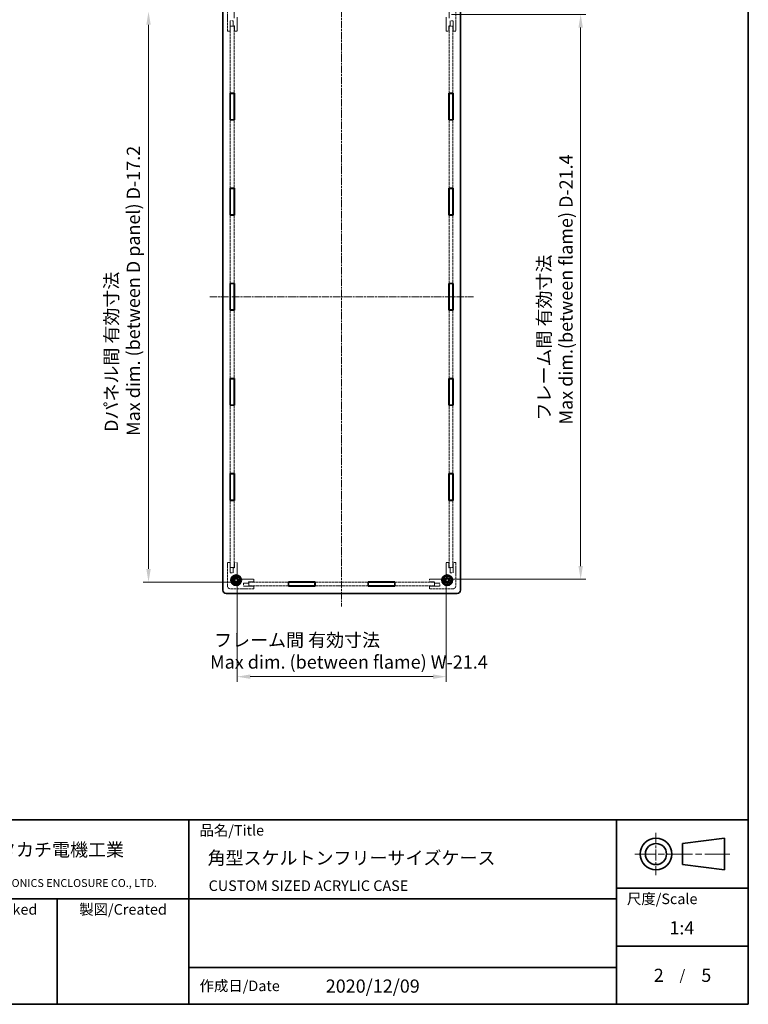
# Model space of a CAD drawing. Units: millimetres. Extents: x 14 to 6506, y 8 to 1423.
# Drawn here: x 1427 to 1979, y 8 to 755 of the extents above; entities that cross this region are included whole.
import ezdxf
from ezdxf.enums import TextEntityAlignment as Align

# ---------------------------------------------------------------- set-up
doc = ezdxf.new("R2010")
doc.units = ezdxf.units.MM
doc.linetypes.add('CHAIN', pattern=[0.35429999999999995, 0.2362, -0.0295, 0.0591, -0.0295])
doc.linetypes.add('DASHED', pattern=[0.2067, 0.1654, -0.0413])
doc.layers.get('Defpoints').update_dxf_attribs({"lineweight": 25})
for name, color, linetype, lineweight in [('Border (ISO)', 7, 'Continuous', 35), ('Centerline (ISO)', 131, 'Continuous', 18), ('Dimension (ISO)', 7, 'Continuous', 18), ('Dimension (ISO) @ 1', 7, 'Continuous', 18), ('Hatch (ISO)', 1, 'Continuous', 18), ('Hidden (ISO)', 7, 'DASHED', 18), ('Title (ISO)', 7, 'Continuous', 35), ('Visible (ISO)', 7, 'Continuous', 35)]:
    doc.layers.add(name, color=color, linetype=linetype, lineweight=lineweight)
doc.styles.add('Note Text (TK)', font='txt')
doc.styles.add('文字スタイル67', font='arial.ttf')
doc.dimstyles.new('Default - Method 1b (TK)', dxfattribs={"dimtxt": 2.5, "dimasz": 2.5, "dimexe": 1, "dimexo": 1.499999999999999, "dimgap": 1, "dimtad": 1, "dimtoh": 1, "dimrnd": 1e-08, "dimdsep": 46, "dimtxsty": 'Note Text (TK)', "dimcen": 0.09, "dimdle": 5, "dimclrd": 100, "dimclre": 100, "dimclrt": 7, "dimadec": 1, "dimazin": 1, "dimtfac": 1, "dimtmove": 0, "dimatfit": 3, "dimfxl": 1, "dimtolj": 1, "dimlwd": -1, "dimlwe": -1, "dimarcsym": 0})

# ---------------------------------------------------------------- blocks, each defined once
blk = doc.blocks.new('図面枠 tk図枠')
at = {"layer": 'Border (ISO)'}
for p in [(405.4999999999999, 289), (14.50000000000001, 8.000000000000007)]:
    blk.add_line(p, (405.4999999999999, 8.000000000000007), dxfattribs=at)
blk = doc.blocks.new('表題欄 tk表題欄')
at = {"layer": 'Hatch (ISO)'}
h = blk.add_hatch(color=256, dxfattribs=at)
edge = h.paths.add_edge_path(flags=0)
edge.add_arc((95.57537688673352, 236.2990653650367), 0.5958259999999996, 269.9999999999897, 360)
edge.add_line((96.17120288673351, 236.2990653650368), (96.17120288673348, 239.7107813650365))
edge.add_arc((95.5753768867335, 239.7107813650366), 0.5958259999999996, 0, 90.0000000000068)
edge.add_line((95.57537688673342, 240.3066073650366), (79.13710888673356, 240.3066073650366))
edge.add_arc((79.13710888673353, 239.7107813650366), 0.5958259999999996, 89.99999999999744, 180)
edge.add_line((78.54128288673353, 239.7107813650365), (78.54128288673331, 236.2990653650368))
edge.add_arc((79.13710888673332, 236.2990653650365), 0.5958259999999996, 180, 270.0000000000231)
edge.add_line((79.13710888673356, 235.7032393650365), (95.57537688673342, 235.7032393650367))
edge = h.paths.add_edge_path()
edge.add_line((77.83935088673357, 239.9556413650366), (77.83935088673357, 236.0542053650368))
edge.add_arc((78.54128288673346, 236.0542053650367), 0.7019319999998935, 180, 270.0000000000087)
edge.add_line((78.54128288673357, 235.3522733650368), (96.17120288673352, 235.3522733650368))
edge.add_arc((96.17120288673351, 236.0542053650367), 0.7019319999998921, 270, 360)
edge.add_line((96.8731348867334, 236.0542053650368), (96.87313488673352, 239.9556413650366))
edge.add_arc((96.1712028867336, 239.9556413650367), 0.7019319999998921, 0, 90.00000000000873)
edge.add_line((96.17120288673348, 240.6575733650367), (78.54128288673357, 240.6575733650366))
edge.add_arc((78.54128288673357, 239.9556413650366), 0.7019319999999984, 90, 180)
for points in [[(79.07181288673355, 239.1476033650369), (79.07181288673355, 238.6578833650367), (79.92066088673353, 238.6578833650367), (79.92066088673353, 236.6581933650368), (80.50832488673353, 236.6581933650368), (80.50832488673353, 238.6578833650367), (81.35717288673355, 238.6578833650367), (81.35717288673355, 239.1476033650369)], [(85.68407849525303, 236.6581933650368), (84.9434673993943, 237.8918698287545), (84.41792288673358, 237.3246628822781), (84.41792288673358, 236.6581933650368), (83.89555488673355, 236.6581933650368), (83.89555488673355, 239.1476033650369), (84.41792288673358, 239.1476033650369), (84.41792288673358, 238.0993979968839), (85.38913556809511, 239.1476033650369), (86.10696490847272, 239.1476033650369), (85.31925422435492, 238.2974470774499), (86.30334488673353, 236.6581933650368)], [(92.09142939614459, 239.1476033650369), (92.09142939614459, 236.6581933650368), (92.60971639614465, 236.6581933650368), (92.60971639614465, 237.6580383650368), (93.76872039614462, 237.6580383650368), (93.76872039614462, 236.6581933650368), (94.28700739614459, 236.6581933650368), (94.28700739614459, 239.1476033650369), (93.76872039614462, 239.1476033650369), (93.76872039614462, 238.1477583650367), (92.60971639614465, 238.1477583650367), (92.60971639614465, 239.1476033650369)], [(94.84202339614467, 239.1476033650369), (94.84202339614467, 236.6581933650368), (95.36439139614473, 236.6581933650368), (95.36439139614473, 239.1476033650369)]]:
    blk.add_hatch(color=256, dxfattribs=at).paths.add_polyline_path(points)
h = blk.add_hatch(color=256, dxfattribs=at)
h.paths.add_polyline_path([(82.59020695886475, 237.7110913650368), (81.95242681460243, 237.7110913650368), (82.27131688673356, 238.5794973650367)], flags=0)
h.paths.add_polyline_path([(82.77903014574996, 237.1968853650368), (81.76360362771717, 237.1968853650368), (81.56578886050404, 236.6581933650368), (80.94907288673355, 236.6581933650368), (81.86321688673357, 239.1476033650369), (82.67941688673353, 239.1476033650369), (83.59356088673351, 236.6581933650368), (82.97684491296302, 236.6581933650368)])
h = blk.add_hatch(color=256, dxfattribs=at)
h.paths.add_polyline_path([(87.52707281460246, 237.7110913650368), (88.16485295886469, 237.7110913650368), (87.84596288673359, 238.5794973650367)], flags=0)
h.paths.add_polyline_path([(87.14043486050403, 236.6581933650368), (87.3382496277172, 237.1968853650368), (88.35367614574989, 237.1968853650368), (88.551490912963, 236.6581933650368), (89.16820688673343, 236.6581933650368), (88.25406288673352, 239.1476033650369), (87.43786288673356, 239.1476033650369), (86.52371888673358, 236.6581933650368)])
h = blk.add_hatch(color=256, dxfattribs=at)
edge = h.paths.add_edge_path()
edge.add_arc((90.52309888673334, 237.9028983650369), 1.273272000000011, 38.55054079078439, 336.5820184016556)
edge.add_line((91.69149139614446, 237.3968543650369), (91.17255542714857, 237.6216113977801))
edge.add_ellipse((90.52309888673352, 237.9028983650369), major_axis=(0, -0.7998759999999119), ratio=0.8673469387756529, start_angle=128.5505407907963, end_angle=426.582018401653, ccw=False)
edge.add_line((91.09381514418376, 238.3576891122095), (91.51887237036831, 238.6964075050431))
at = {"layer": 'Title (ISO)'}
for p, q in [((74.70882392282105, 244.052739026017), (255.7088239228211, 244.052739026017)), ((74.70882392282105, 209.052739026017), (74.70882392282105, 244.052739026017)), ((149.7088239228211, 244.052739026017), (149.7088239228211, 209.052739026017)), ((230.7088239228211, 244.052739026017), (230.7088239228211, 209.052739026017)), ((255.7088239228211, 244.052739026017), (255.7088239228211, 209.052739026017)), ((243.2088239228211, 239.552739026017), (251.2088239228211, 240.5527390260171)), ((243.2088239228211, 239.552739026017), (243.2088239228211, 235.552739026017)), ((251.2088239228211, 234.552739026017), (251.2088239228211, 240.5527390260171)), ((243.2088239228211, 235.552739026017), (251.2088239228211, 234.552739026017)), ((230.7088239228211, 231.052739026017), (255.7088239228211, 231.052739026017)), ((74.70882392282105, 229.052739026017), (230.7088239228211, 229.052739026017)), ((99.70882392282108, 229.052739026017), (99.70882392282108, 209.052739026017)), ((124.708823922821, 229.052739026017), (124.708823922821, 209.052739026017)), ((230.7088239228211, 220.052739026017), (255.7088239228211, 220.052739026017)), ((149.7088239228211, 216.052739026017), (230.7088239228211, 216.052739026017)), ((255.7088239228211, 209.052739026017), (74.70882392282105, 209.052739026017))]:
    blk.add_line(p, q, dxfattribs=at)
at = {"layer": 'Title (ISO)', "color": 4, "linetype": 'CHAIN', "lineweight": 18, "ltscale": 8.889559745788574}
blk.add_line((238.2088239228211, 241.552739026017), (238.2088239228211, 233.552739026017), dxfattribs=at)
at = {"layer": 'Title (ISO)', "color": 4, "linetype": 'CHAIN', "lineweight": 18, "ltscale": 20.00163269042969}
blk.add_line((252.2088239228211, 237.552739026017), (234.2088239228211, 237.552739026017), dxfattribs=at)
at = {"layer": 'Title (ISO)'}
for radius in [3, 2]:
    blk.add_circle((238.2088239228211, 237.552739026017), radius, dxfattribs=at)
at = {"layer": 'Title (ISO)', "color": 1, "char_height": 2.000000029802322, "line_spacing_factor": 1.5, "style": 'Note Text (TK)'}
for s, insert, attachment_point in [('\\fＭＳ Ｐゴシック|b0|i0;\\H2.0000;品名/Title', (151.708823922821, 242.052739026017), 4), ('\\fＭＳ Ｐゴシック|b0|i0;\\H2.0000;尺度/Scale', (232.7088239228211, 229.052739026017), 4), ('\\fＭＳ Ｐゴシック|b0|i0;\\H2.0000;承認/Approved', (87.20882392282108, 227.052739026017), 5), ('\\fＭＳ Ｐゴシック|b0|i0;\\H2.0000;検図/Checked', (112.208823922821, 227.052739026017), 5), ('\\fＭＳ Ｐゴシック|b0|i0;\\H2.0000;製図/Created', (137.2088239228211, 227.052739026017), 5), ('\\fＭＳ Ｐゴシック|b0|i0;\\H2.0000;作成日/Date', (151.708823922821, 212.552739026017), 4)]:
    blk.add_mtext(s, dxfattribs=dict(at, insert=insert, attachment_point=attachment_point))
at = {"layer": 'Title (ISO)', "color": 7, "line_spacing_factor": 1.5, "style": 'Note Text (TK)'}
for s, insert, char_height, attachment_point in [('株式会社タカチ電機工業', (99.87313488673345, 238.052739026017), 2.5, 4), ('\\fArial|b0|i0;\\H1.4986;TAKACHI ELECTRONICS ENCLOSURE CO., LTD.', (99.87313488673342, 232.052739026017), 1.49859994649887, 4), ('\\fＭＳ Ｐゴシック|b0|i0;\\H2.0000;/', (243.2088239228211, 214.552739026017), 2.000000029802322, 5)]:
    blk.add_mtext(s, dxfattribs=dict(at, insert=insert, char_height=char_height, attachment_point=attachment_point))
at = {"layer": 'Title (ISO)', "color": 7}
for tag, p, height, style in [('<品名>_001', (153.2258693701699, 235.5612617124386), 2.5, 'Note Text (TK)'), ('<Title>_001', (153.4305155958994, 230.5513747487906), 2.000000029802322, '文字スタイル67'), ('<ページ_No.>_001', (238.0980284456275, 213.302739026017), 2.5, 'Note Text (TK)'), ('<総ページ数>_001', (246.7997329866371, 213.302739026017), 2.5, 'Note Text (TK)'), ('作成日_001', (175.632119106648, 211.2601253517655), 2.5, 'Note Text (TK)')]:
    blk.add_attdef(tag, p, '', height=height, dxfattribs=dict(at, style=style))
at = {"layer": 'Title (ISO)', "color": 7, "style": 'Note Text (TK)'}
blk.add_attdef('<尺度>', text='', height=2.5, dxfattribs=at).set_placement((243.2088239228211, 223.5527390260171), align=Align.MIDDLE_CENTER)
blk = doc.blocks.new('*D32')
at = {"layer": 'Defpoints', "color": 0}
for p in [(1752.62806407354, 815.2745058078822), (1589.828064073541, 750.1745058078823), (1752.62806407354, 750.1745058078823)]:
    blk.add_point(p, dxfattribs=at)
at = {"layer": 'Dimension (ISO)', "color": 100}
for p, q in [((1589.828064073541, 756.1745058078822), (1589.828064073541, 819.2745058078823)), ((1599.82806407354, 815.2745058078822), (1742.62806407354, 815.2745058078822)), ((1752.62806407354, 756.1745058078822), (1752.62806407354, 819.2745058078823))]:
    blk.add_line(p, q, dxfattribs=at)
for points in [[(1599.82806407354, 816.9411724745488), (1599.82806407354, 813.6078391412157), (1589.828064073541, 815.2745058078822)], [(1742.62806407354, 816.9411724745488), (1742.62806407354, 813.6078391412157), (1752.62806407354, 815.2745058078822)]]:
    blk.add_solid(points, dxfattribs=at)
at = {"layer": 'Dimension (ISO)', "color": 7, "insert": (1564.296245891722, 835.1078391412157), "char_height": 10, "attachment_point": 4, "style": 'Note Text (TK)'}
blk.add_mtext('\\A1; \\fＭＳ Ｐゴシック|b0|i0;\\H10.0000;Wパネル間 有効寸法\\P\\fＭＳ Ｐゴシック|b0|i0;\\H10.0000;Max dim. (between W panel) W-17.2', dxfattribs=at)
blk = doc.blocks.new('*D33')
at = {"layer": 'Defpoints', "color": 0}
for p in [(1591.928064073541, 332.5835314396628), (1750.528064073541, 332.5835314396628), (1750.528064073541, 256.5835314396628)]:
    blk.add_point(p, dxfattribs=at)
at = {"layer": 'Dimension (ISO)', "color": 100}
for p, q in [((1591.928064073541, 326.5835314396628), (1591.928064073541, 252.5835314396628)), ((1750.528064073541, 326.5835314396628), (1750.528064073541, 252.5835314396628)), ((1601.928064073541, 256.5835314396628), (1740.528064073541, 256.5835314396628))]:
    blk.add_line(p, q, dxfattribs=at)
for points in [[(1601.928064073541, 258.2501981063295), (1601.928064073541, 254.9168647729961), (1591.928064073541, 256.5835314396628)], [(1740.528064073541, 258.2501981063295), (1740.528064073541, 254.9168647729961), (1750.528064073541, 256.5835314396628)]]:
    blk.add_solid(points, dxfattribs=at)
at = {"layer": 'Dimension (ISO)', "color": 7, "insert": (1571.455336800813, 276.0191375002689), "char_height": 10, "attachment_point": 4, "style": 'Note Text (TK)'}
blk.add_mtext('\\A1; \\fＭＳ Ｐゴシック|b0|i0;\\H10.0000;フレーム間 有効寸法\\P\\fＭＳ Ｐゴシック|b0|i0;\\H10.0000;Max dim. (between flame) W-21.4', dxfattribs=at)
blk = doc.blocks.new('*D34')
at = {"layer": 'Defpoints', "color": 0}
for p in [(1600.828064073541, 761.1745058078824), (1524.82806407354, 328.3745058078823), (1600.828064073541, 328.3745058078823)]:
    blk.add_point(p, dxfattribs=at)
at = {"layer": 'Dimension (ISO)', "color": 100}
for p, q in [((1594.828064073541, 761.1745058078824), (1520.828064073541, 761.1745058078824)), ((1524.828064073541, 751.1745058078823), (1524.82806407354, 338.3745058078823)), ((1594.828064073541, 328.3745058078823), (1520.82806407354, 328.3745058078823))]:
    blk.add_line(p, q, dxfattribs=at)
for points in [[(1523.161397406874, 751.1745058078823), (1526.494730740207, 751.1745058078823), (1524.828064073541, 761.1745058078824)], [(1523.161397406874, 338.3745058078823), (1526.494730740207, 338.3745058078823), (1524.82806407354, 328.3745058078823)]]:
    blk.add_solid(points, dxfattribs=at)
at = {"layer": 'Dimension (ISO)', "color": 7, "insert": (1504.994730740207, 439.2063239897005), "char_height": 10, "attachment_point": 4, "rotation": 90, "style": 'Note Text (TK)'}
blk.add_mtext('\\A1; \\fＭＳ Ｐゴシック|b0|i0;\\H10.0000;Dパネル間 有効寸法\\P\\fＭＳ Ｐゴシック|b0|i0;\\H10.0000;Max dim. (between D panel) D-17.2', dxfattribs=at)
blk = doc.blocks.new('*D35')
at = {"layer": 'Defpoints', "color": 0}
for p in [(1748.41903844176, 759.0745058078822), (1748.41903844176, 330.4745058078824), (1852.41903844176, 330.4745058078824)]:
    blk.add_point(p, dxfattribs=at)
at = {"layer": 'Dimension (ISO)', "color": 100}
for p, q in [((1754.41903844176, 759.0745058078822), (1856.41903844176, 759.0745058078822)), ((1852.41903844176, 749.0745058078822), (1852.41903844176, 340.4745058078824)), ((1754.41903844176, 330.4745058078824), (1856.41903844176, 330.4745058078824))]:
    blk.add_line(p, q, dxfattribs=at)
for points in [[(1850.752371775094, 749.0745058078822), (1854.085705108427, 749.0745058078822), (1852.41903844176, 759.0745058078822)], [(1850.752371775093, 340.4745058078824), (1854.085705108427, 340.4745058078824), (1852.41903844176, 330.4745058078824)]]:
    blk.add_solid(points, dxfattribs=at)
at = {"layer": 'Dimension (ISO)', "color": 7, "insert": (1832.983432381154, 447.8995058078823), "char_height": 10, "attachment_point": 4, "rotation": 90, "style": 'Note Text (TK)'}
blk.add_mtext('\\A1; \\fＭＳ Ｐゴシック|b0|i0;\\H10.0000;フレーム間 有効寸法\\P\\fＭＳ Ｐゴシック|b0|i0;\\H10.0000;Max dim.(between flame) D-21.4', dxfattribs=at)

msp = doc.modelspace()

# ---------------------------------------------------------------- linework, layer by layer
at = {"layer": 'Centerline (ISO)', "linetype": 'CHAIN', "ltscale": 23.99096870422363}
for p, q in [((1671.228064073542, 779.7745058078816), (1671.228064073542, 309.7745058078823)), ((1571.228064073542, 544.774505807882), (1771.228064073542, 544.774505807882))]:
    msp.add_line(p, q, dxfattribs=at)
at = {"layer": 'Hidden (ISO)', "ltscale": 10.88534069061279}
for p, q in [((1584.72806407354, 746.2745058078823), (1584.72806407354, 764.2745058078824)), ((1757.728064073541, 764.2745058078824), (1757.728064073541, 746.2745058078824)), ((1584.728064073541, 325.2745058078823), (1584.728064073541, 343.2745058078823)), ((1757.728064073541, 343.2745058078823), (1757.728064073541, 325.2745058078824)), ((1604.728064073541, 323.2745058078823), (1586.728064073541, 323.2745058078823)), ((1755.72806407354, 323.2745058078823), (1737.728064073541, 323.2745058078823))]:
    msp.add_line(p, q, dxfattribs=at)
at = {"layer": 'Hidden (ISO)', "ltscale": 5.090665817260742}
for p, q in [((1591.928064073541, 756.9654801761019), (1591.928064073541, 746.2745058078824)), ((1750.528064073541, 746.2745058078824), (1750.528064073541, 756.9654801761019)), ((1591.928064073541, 343.2745058078823), (1591.928064073541, 332.5835314396628)), ((1750.528064073541, 332.5835314396628), (1750.528064073541, 343.2745058078823)), ((1594.037089705321, 330.4745058078824), (1604.728064073541, 330.4745058078824)), ((1737.728064073541, 330.4745058078824), (1748.41903844176, 330.4745058078824))]:
    msp.add_line(p, q, dxfattribs=at)
at = {"layer": 'Hidden (ISO)', "ltscale": 3.809293270111083}
for p, q in [((1586.72806407354, 754.2745058078824), (1586.72806407354, 746.2745058078823)), ((1755.72806407354, 746.2745058078824), (1755.72806407354, 754.2745058078824)), ((1586.728064073541, 343.2745058078823), (1586.728064073541, 335.2745058078823)), ((1755.72806407354, 335.2745058078824), (1755.72806407354, 343.2745058078823)), ((1596.728064073541, 325.2745058078824), (1604.728064073541, 325.2745058078824)), ((1737.728064073541, 325.2745058078823), (1745.728064073541, 325.2745058078823))]:
    msp.add_line(p, q, dxfattribs=at)
at = {"layer": 'Hidden (ISO)', "ltscale": 1.047483086585998}
for p, q in [((1588.92806407354, 754.2745058078824), (1586.72806407354, 754.2745058078824)), ((1755.72806407354, 754.2745058078824), (1753.528064073541, 754.2745058078824)), ((1586.728064073541, 335.2745058078823), (1588.928064073541, 335.2745058078823)), ((1753.528064073541, 335.2745058078824), (1755.72806407354, 335.2745058078824)), ((1596.728064073541, 327.4745058078823), (1596.728064073541, 325.2745058078824)), ((1745.728064073541, 325.2745058078823), (1745.728064073541, 327.4745058078823))]:
    msp.add_line(p, q, dxfattribs=at)
at = {"layer": 'Hidden (ISO)', "ltscale": 1.428422451019287}
for p, q in [((1586.828064073541, 750.1745058078823), (1589.828064073541, 750.1745058078823)), ((1755.62806407354, 750.1745058078823), (1752.62806407354, 750.1745058078823)), ((1586.828064073541, 339.3745058078823), (1589.828064073541, 339.3745058078823)), ((1755.62806407354, 339.3745058078823), (1752.62806407354, 339.3745058078823)), ((1600.828064073541, 328.3745058078823), (1600.828064073541, 325.3745058078823)), ((1741.62806407354, 328.3745058078823), (1741.62806407354, 325.3745058078823))]:
    msp.add_line(p, q, dxfattribs=at)
at = {"layer": 'Hidden (ISO)', "ltscale": 12.31978702545166}
for p, q in [((1586.828064073541, 699.244505807882), (1586.828064073541, 750.1745058078823)), ((1589.828064073541, 750.1745058078823), (1589.828064073541, 699.2445058078819)), ((1752.62806407354, 699.2445058078819), (1752.62806407354, 750.1745058078823)), ((1755.62806407354, 750.1745058078823), (1755.62806407354, 699.2445058078819)), ((1586.828064073541, 339.3745058078823), (1586.828064073541, 390.304505807882)), ((1589.828064073541, 390.3045058078819), (1589.828064073541, 339.3745058078823)), ((1752.62806407354, 339.3745058078823), (1752.62806407354, 390.304505807882)), ((1755.62806407354, 390.304505807882), (1755.62806407354, 339.3745058078823))]:
    msp.add_line(p, q, dxfattribs=at)
at = {"layer": 'Hidden (ISO)', "ltscale": 1.90459656715393}
for p, q in [((1588.92806407354, 750.2745058078822), (1588.92806407354, 754.2745058078824)), ((1589.92806407354, 746.2745058078824), (1589.92806407354, 750.2745058078822)), ((1752.528064073541, 750.2745058078822), (1752.528064073541, 746.2745058078824)), ((1753.528064073541, 754.2745058078824), (1753.528064073541, 750.2745058078822)), ((1588.928064073541, 335.2745058078823), (1588.928064073541, 339.2745058078823)), ((1589.928064073541, 339.2745058078823), (1589.928064073541, 343.2745058078823)), ((1752.528064073541, 343.2745058078823), (1752.528064073541, 339.2745058078824)), ((1753.528064073541, 339.2745058078824), (1753.528064073541, 335.2745058078824)), ((1600.728064073541, 327.4745058078823), (1596.728064073541, 327.4745058078823)), ((1604.728064073541, 328.4745058078823), (1600.728064073541, 328.4745058078823)), ((1741.728064073541, 328.4745058078823), (1737.728064073541, 328.4745058078823)), ((1745.728064073541, 327.4745058078823), (1741.728064073541, 327.4745058078823))]:
    msp.add_line(p, q, dxfattribs=at)
at = {"layer": 'Hidden (ISO)', "ltscale": 0.4760741591453553}
for p, q in [((1589.92806407354, 750.2745058078822), (1588.92806407354, 750.2745058078822)), ((1753.528064073541, 750.2745058078822), (1752.528064073541, 750.2745058078822)), ((1588.928064073541, 339.2745058078823), (1589.928064073541, 339.2745058078823)), ((1752.528064073541, 339.2745058078824), (1753.528064073541, 339.2745058078824)), ((1600.728064073541, 328.4745058078823), (1600.728064073541, 327.4745058078823)), ((1741.728064073541, 327.4745058078823), (1741.728064073541, 328.4745058078823))]:
    msp.add_line(p, q, dxfattribs=at)
at = {"layer": 'Hidden (ISO)', "ltscale": 0.9522482752799987}
for p, q in [((1586.72806407354, 746.2745058078823), (1584.72806407354, 746.2745058078823)), ((1591.92806407354, 746.2745058078824), (1589.92806407354, 746.2745058078824)), ((1752.528064073541, 746.2745058078824), (1750.528064073541, 746.2745058078824)), ((1757.728064073541, 746.2745058078824), (1755.72806407354, 746.2745058078824)), ((1584.728064073541, 343.2745058078823), (1586.728064073541, 343.2745058078823)), ((1589.928064073541, 343.2745058078823), (1591.928064073541, 343.2745058078823)), ((1750.528064073541, 343.2745058078823), (1752.528064073541, 343.2745058078823)), ((1755.72806407354, 343.2745058078823), (1757.728064073541, 343.2745058078823)), ((1604.728064073541, 330.4745058078824), (1604.728064073541, 328.4745058078823)), ((1737.728064073541, 328.4745058078823), (1737.728064073541, 330.4745058078824)), ((1604.728064073541, 325.2745058078824), (1604.728064073541, 323.2745058078823)), ((1737.728064073541, 323.2745058078823), (1737.728064073541, 325.2745058078823))]:
    msp.add_line(p, q, dxfattribs=at)
at = {"layer": 'Hidden (ISO)', "ltscale": 12.54475116729736}
for p, q in [((1586.828064073541, 627.084505807882), (1586.828064073541, 678.9445058078818)), ((1589.828064073541, 678.944505807882), (1589.828064073541, 627.084505807882)), ((1752.62806407354, 627.084505807882), (1752.62806407354, 678.9445058078818)), ((1755.62806407354, 678.9445058078818), (1755.62806407354, 627.084505807882)), ((1586.828064073541, 554.924505807882), (1586.828064073541, 606.7845058078819)), ((1589.828064073541, 606.7845058078819), (1589.828064073541, 554.924505807882)), ((1752.62806407354, 554.924505807882), (1752.62806407354, 606.7845058078819)), ((1755.62806407354, 606.7845058078819), (1755.62806407354, 554.924505807882)), ((1586.828064073541, 482.7645058078819), (1586.828064073541, 534.6245058078819)), ((1589.828064073541, 534.6245058078819), (1589.828064073541, 482.7645058078819)), ((1752.62806407354, 482.7645058078821), (1752.62806407354, 534.6245058078819)), ((1755.62806407354, 534.6245058078819), (1755.62806407354, 482.7645058078821)), ((1586.828064073541, 410.6045058078819), (1586.828064073541, 462.464505807882)), ((1589.828064073541, 462.464505807882), (1589.828064073541, 410.6045058078819)), ((1752.62806407354, 410.6045058078819), (1752.62806407354, 462.464505807882)), ((1755.62806407354, 462.464505807882), (1755.62806407354, 410.6045058078819))]:
    msp.add_line(p, q, dxfattribs=at)
at = {"layer": 'Hidden (ISO)', "ltscale": 12.11498165130615}
for p, q in [((1600.828064073541, 328.3745058078823), (1630.878064073541, 328.3745058078823)), ((1630.878064073541, 325.3745058078823), (1600.828064073541, 325.3745058078823)), ((1711.57806407354, 328.3745058078823), (1741.62806407354, 328.3745058078823)), ((1741.62806407354, 325.3745058078823), (1711.57806407354, 325.3745058078823))]:
    msp.add_line(p, q, dxfattribs=at)
at = {"layer": 'Hidden (ISO)', "ltscale": 12.12506008148193}
for p, q in [((1651.17806407354, 328.3745058078823), (1691.27806407354, 328.3745058078823)), ((1691.27806407354, 325.3745058078823), (1651.17806407354, 325.3745058078823))]:
    msp.add_line(p, q, dxfattribs=at)
at = {"layer": 'Hidden (ISO)', "ltscale": 5.983680725097656}
for centre in [(1591.228064073542, 329.7745058078823), (1751.228064073541, 329.7745058078823)]:
    msp.add_circle(centre, 1.999999999999998, dxfattribs=at)
at = {"layer": 'Hidden (ISO)', "ltscale": 4.698663711547851}
for centre in [(1591.228064073537, 329.7745058078823), (1751.228064073536, 329.7745058078823)]:
    msp.add_circle(centre, 1.5705, dxfattribs=at)
at = {"layer": 'Hidden (ISO)', "ltscale": 4.100160121917724}
for centre, start, end in [((1591.228064073541, 329.7745058078823), 91.22427652221853, 358.7757234777835), ((1751.228064073541, 329.7745058078823), 181.224276522214, 88.77572347778145)]:
    msp.add_arc(centre, 1.844, start, end, dxfattribs=at)
at = {"layer": 'Hidden (ISO)', "ltscale": 3.910131216049194}
for centre, start, end in [((1591.228064073535, 329.7745058078823), 96.09600213615602, 353.903997863842), ((1751.228064073535, 329.7745058078823), 186.0960021361572, 83.90399786384397)]:
    msp.add_arc(centre, 1.825, start, end, dxfattribs=at)
at = {"layer": 'Hidden (ISO)', "ltscale": 0.6223317980766297}
for centre, radius, start, end in [((1590.928064073541, 332.5835314396628), 0.9999999999999989, 285.1057287178629, 0), ((1594.037089705321, 329.4745058078823), 0.9999999999999991, 90, 164.8942712821328), ((1748.41903844176, 329.4745058078823), 0.9999999999999989, 15.1057287178652, 90), ((1751.528064073541, 332.5835314396628), 0.9999999999999991, 180, 254.8942712821371)]:
    msp.add_arc(centre, radius, start, end, dxfattribs=at)
at = {"layer": 'Hidden (ISO)', "ltscale": 1.495845198631286}
for centre, start, end in [((1586.728064073541, 325.2745058078823), 180, 270), ((1755.72806407354, 325.2745058078823), 270, 0)]:
    msp.add_arc(centre, 2, start, end, dxfattribs=at)
at = {"layer": 'Hidden (ISO)', "ltscale": 0.0750381723046303}
for points in [[(1591.0342587638, 331.5891860832804), (1591.085079123325, 331.5946136264416), (1591.137271757032, 331.6042123554746), (1591.188665113645, 331.6180848601499)], [(1593.071643125802, 329.7351068479927), (1593.057770621127, 329.6837134913801), (1593.048171892094, 329.6315208576729), (1593.042744348933, 329.5807004981479)], [(1749.413383798137, 329.5807004981479), (1749.407956254976, 329.6315208576729), (1749.398357525943, 329.6837134913801), (1749.384485021267, 329.7351068479927)], [(1751.267463033424, 331.6180848601499), (1751.318856390037, 331.6042123554746), (1751.371049023745, 331.5946136264416), (1751.421869383269, 331.5891860832804)]]:
    msp.add_open_spline(points, degree=3, dxfattribs=at)
at = {"layer": 'Visible (ISO)'}
for p, q in [((1581.228064073542, 767.2745058078816), (1581.228064073542, 322.2745058078823)), ((1761.228064073543, 322.2745058078823), (1761.228064073542, 767.2745058078816)), ((1586.728064073543, 678.9445058078817), (1586.728064073543, 699.2445058078818)), ((1586.728064073543, 699.2445058078818), (1589.928064073542, 699.2445058078816)), ((1586.828064073541, 699.0945058078823), (1586.828064073541, 699.244505807882)), ((1589.828064073542, 699.0945058078823), (1586.828064073542, 699.0945058078823)), ((1586.828064073542, 699.0945058078823), (1586.828064073542, 679.0945058078823)), ((1589.828064073541, 699.2445058078819), (1589.828064073541, 699.0945058078823)), ((1589.828064073542, 679.0945058078823), (1589.828064073542, 699.0945058078823)), ((1589.928064073542, 699.2445058078816), (1589.928064073542, 678.9445058078817)), ((1752.528064073542, 699.2445058078816), (1755.728064073542, 699.2445058078818)), ((1752.528064073542, 678.9445058078817), (1752.528064073542, 699.2445058078816)), ((1752.62806407354, 699.0945058078822), (1752.62806407354, 699.2445058078819)), ((1755.628064073542, 699.0945058078822), (1752.628064073542, 699.0945058078822)), ((1752.628064073542, 699.0945058078822), (1752.628064073542, 679.0945058078822)), ((1755.62806407354, 699.2445058078819), (1755.62806407354, 699.0945058078822)), ((1755.628064073542, 679.0945058078822), (1755.628064073542, 699.0945058078822)), ((1755.728064073542, 699.2445058078818), (1755.728064073542, 678.9445058078817)), ((1589.928064073542, 678.9445058078817), (1586.728064073543, 678.9445058078817)), ((1586.828064073542, 679.0945058078823), (1589.828064073542, 679.0945058078823)), ((1586.828064073541, 678.9445058078818), (1586.828064073541, 679.0945058078823)), ((1589.828064073541, 679.0945058078823), (1589.828064073541, 678.944505807882)), ((1755.728064073542, 678.9445058078817), (1752.528064073542, 678.9445058078817)), ((1752.628064073542, 679.0945058078822), (1755.628064073542, 679.0945058078822)), ((1752.62806407354, 678.9445058078818), (1752.62806407354, 679.0945058078822)), ((1755.62806407354, 679.0945058078822), (1755.62806407354, 678.9445058078818)), ((1586.728064073543, 606.7845058078818), (1586.728064073543, 627.0845058078819)), ((1586.728064073543, 627.0845058078819), (1589.928064073542, 627.0845058078819)), ((1586.828064073541, 626.9345058078824), (1586.828064073541, 627.084505807882)), ((1589.828064073542, 626.9345058078824), (1586.828064073542, 626.9345058078824)), ((1586.828064073542, 626.9345058078824), (1586.828064073542, 606.9345058078823)), ((1589.828064073541, 627.084505807882), (1589.828064073541, 626.9345058078824)), ((1589.828064073542, 606.9345058078823), (1589.828064073542, 626.9345058078823)), ((1589.928064073542, 627.0845058078819), (1589.928064073542, 606.7845058078818)), ((1752.528064073542, 627.0845058078819), (1755.728064073542, 627.0845058078819)), ((1752.528064073542, 606.7845058078818), (1752.528064073542, 627.0845058078819)), ((1752.62806407354, 626.9345058078823), (1752.62806407354, 627.084505807882)), ((1755.628064073542, 626.9345058078823), (1752.628064073542, 626.9345058078823)), ((1752.628064073542, 626.9345058078823), (1752.628064073542, 606.9345058078821)), ((1755.62806407354, 627.084505807882), (1755.62806407354, 626.9345058078823)), ((1755.628064073542, 606.9345058078821), (1755.628064073542, 626.9345058078823)), ((1755.728064073542, 627.0845058078819), (1755.728064073542, 606.7845058078818)), ((1589.928064073542, 606.7845058078818), (1586.728064073543, 606.7845058078818)), ((1586.828064073542, 606.9345058078823), (1589.828064073542, 606.9345058078823)), ((1586.828064073541, 606.7845058078819), (1586.828064073541, 606.9345058078823)), ((1589.828064073541, 606.9345058078823), (1589.828064073541, 606.7845058078819)), ((1755.728064073542, 606.7845058078818), (1752.528064073542, 606.7845058078818)), ((1752.628064073542, 606.9345058078821), (1755.628064073542, 606.9345058078821)), ((1752.62806407354, 606.7845058078819), (1752.62806407354, 606.9345058078821)), ((1755.62806407354, 606.9345058078821), (1755.62806407354, 606.7845058078819)), ((1586.728064073543, 534.6245058078819), (1586.728064073543, 554.924505807882)), ((1586.728064073543, 554.924505807882), (1589.928064073542, 554.924505807882)), ((1586.828064073541, 554.7745058078824), (1586.828064073541, 554.924505807882)), ((1589.828064073542, 554.7745058078824), (1586.828064073542, 554.7745058078824)), ((1586.828064073542, 554.7745058078824), (1586.828064073542, 534.7745058078824)), ((1589.828064073541, 554.924505807882), (1589.828064073541, 554.7745058078824)), ((1589.828064073542, 534.7745058078824), (1589.828064073542, 554.7745058078824)), ((1589.928064073542, 554.924505807882), (1589.928064073542, 534.6245058078819)), ((1752.528064073542, 554.924505807882), (1755.728064073542, 554.924505807882)), ((1752.528064073542, 534.6245058078819), (1752.528064073542, 554.924505807882)), ((1752.62806407354, 554.7745058078824), (1752.62806407354, 554.924505807882)), ((1755.628064073542, 554.7745058078824), (1752.628064073542, 554.7745058078824)), ((1752.628064073542, 554.7745058078824), (1752.628064073542, 534.7745058078824)), ((1755.62806407354, 554.924505807882), (1755.62806407354, 554.7745058078824)), ((1755.628064073542, 534.7745058078824), (1755.628064073542, 554.7745058078824)), ((1755.728064073542, 554.924505807882), (1755.728064073542, 534.6245058078819)), ((1589.928064073542, 534.6245058078819), (1586.728064073543, 534.6245058078819)), ((1586.828064073542, 534.7745058078824), (1589.828064073542, 534.7745058078824)), ((1586.828064073541, 534.6245058078819), (1586.828064073541, 534.7745058078824)), ((1589.828064073541, 534.7745058078824), (1589.828064073541, 534.6245058078819)), ((1755.728064073542, 534.6245058078819), (1752.528064073542, 534.6245058078819)), ((1752.628064073542, 534.7745058078824), (1755.628064073542, 534.7745058078824)), ((1752.62806407354, 534.6245058078819), (1752.62806407354, 534.7745058078824)), ((1755.62806407354, 534.7745058078824), (1755.62806407354, 534.6245058078819)), ((1586.728064073543, 462.464505807882), (1586.728064073543, 482.7645058078821)), ((1586.728064073543, 482.7645058078821), (1589.928064073542, 482.7645058078821)), ((1586.828064073541, 482.6145058078824), (1586.828064073541, 482.7645058078819)), ((1589.828064073542, 482.6145058078824), (1586.828064073542, 482.6145058078824)), ((1586.828064073542, 482.6145058078824), (1586.828064073542, 462.6145058078824)), ((1589.828064073541, 482.7645058078819), (1589.828064073541, 482.6145058078824)), ((1589.828064073542, 462.6145058078824), (1589.828064073542, 482.6145058078824)), ((1589.928064073542, 482.7645058078821), (1589.928064073542, 462.464505807882)), ((1752.528064073542, 482.7645058078821), (1755.728064073542, 482.7645058078821)), ((1752.528064073542, 462.464505807882), (1752.528064073542, 482.7645058078821)), ((1752.62806407354, 482.6145058078822), (1752.62806407354, 482.7645058078821)), ((1755.628064073542, 482.6145058078822), (1752.628064073542, 482.6145058078822)), ((1752.628064073542, 482.6145058078822), (1752.628064073542, 462.6145058078823)), ((1755.62806407354, 482.7645058078821), (1755.62806407354, 482.6145058078822)), ((1755.628064073542, 462.6145058078823), (1755.628064073542, 482.6145058078822)), ((1755.728064073542, 482.7645058078821), (1755.728064073542, 462.464505807882)), ((1589.928064073542, 462.464505807882), (1586.728064073543, 462.464505807882)), ((1586.828064073542, 462.6145058078824), (1589.828064073542, 462.6145058078824)), ((1586.828064073541, 462.464505807882), (1586.828064073541, 462.6145058078824)), ((1589.828064073541, 462.6145058078824), (1589.828064073541, 462.464505807882)), ((1755.728064073542, 462.464505807882), (1752.528064073542, 462.464505807882)), ((1752.628064073542, 462.6145058078823), (1755.628064073542, 462.6145058078823)), ((1752.62806407354, 462.464505807882), (1752.62806407354, 462.6145058078823)), ((1755.62806407354, 462.6145058078823), (1755.62806407354, 462.464505807882)), ((1586.728064073543, 390.3045058078823), (1586.728064073543, 410.6045058078822)), ((1586.728064073543, 410.6045058078822), (1589.928064073542, 410.6045058078822)), ((1586.828064073541, 410.4545058078823), (1586.828064073541, 410.6045058078819)), ((1589.828064073542, 410.4545058078823), (1586.828064073542, 410.4545058078823)), ((1586.828064073542, 410.4545058078823), (1586.828064073542, 390.4545058078824)), ((1589.828064073541, 410.6045058078819), (1589.828064073541, 410.4545058078823)), ((1589.828064073542, 390.4545058078824), (1589.828064073542, 410.4545058078823)), ((1589.928064073542, 410.6045058078822), (1589.928064073542, 390.3045058078823)), ((1752.528064073542, 410.6045058078822), (1755.728064073542, 410.6045058078822)), ((1752.528064073542, 390.3045058078823), (1752.528064073542, 410.6045058078822)), ((1752.62806407354, 410.4545058078823), (1752.62806407354, 410.6045058078819)), ((1755.628064073542, 410.4545058078823), (1752.628064073542, 410.4545058078823)), ((1752.628064073542, 410.4545058078823), (1752.628064073542, 390.4545058078824)), ((1755.62806407354, 410.6045058078819), (1755.62806407354, 410.4545058078823)), ((1755.628064073542, 390.4545058078824), (1755.628064073542, 410.4545058078823)), ((1755.728064073542, 410.6045058078822), (1755.728064073542, 390.3045058078823)), ((1589.928064073542, 390.3045058078823), (1586.728064073543, 390.3045058078823)), ((1586.828064073542, 390.4545058078824), (1589.828064073542, 390.4545058078824)), ((1586.828064073541, 390.304505807882), (1586.828064073541, 390.4545058078824)), ((1589.828064073541, 390.4545058078824), (1589.828064073541, 390.3045058078819)), ((1755.728064073542, 390.3045058078823), (1752.528064073542, 390.3045058078823)), ((1752.628064073542, 390.4545058078824), (1755.628064073542, 390.4545058078824)), ((1752.62806407354, 390.304505807882), (1752.62806407354, 390.4545058078824)), ((1755.62806407354, 390.4545058078824), (1755.62806407354, 390.304505807882)), ((1589.978064073542, 330.4961936443695), (1591.228064073543, 331.2178814808564)), ((1589.978064073542, 329.0528179713953), (1589.978064073542, 330.4961936443695)), ((1591.228064073543, 328.3311301349082), (1589.978064073542, 329.0528179713953)), ((1591.228064073543, 331.2178814808564), (1592.478064073542, 330.4961936443695)), ((1592.478064073542, 329.0528179713953), (1591.228064073543, 328.3311301349082)), ((1592.478064073542, 330.4961936443695), (1592.478064073542, 329.0528179713953)), ((1749.978064073542, 330.4961936443695), (1751.228064073542, 331.2178814808564)), ((1749.978064073542, 329.0528179713953), (1749.978064073542, 330.4961936443695)), ((1751.228064073542, 328.3311301349082), (1749.978064073542, 329.0528179713953)), ((1751.228064073542, 331.2178814808564), (1752.478064073542, 330.4961936443695)), ((1752.478064073542, 329.0528179713953), (1751.228064073542, 328.3311301349082)), ((1752.478064073542, 330.4961936443695), (1752.478064073542, 329.0528179713953)), ((1630.878064073543, 325.2745058078823), (1630.878064073543, 328.4745058078823)), ((1630.878064073543, 328.4745058078823), (1651.178064073542, 328.4745058078823)), ((1630.878064073541, 328.3745058078823), (1631.028064073541, 328.3745058078823)), ((1631.028064073541, 325.3745058078823), (1630.878064073541, 325.3745058078823)), ((1651.178064073542, 325.2745058078823), (1630.878064073543, 325.2745058078823)), ((1631.028064073542, 325.3745058078823), (1631.028064073542, 328.3745058078823)), ((1631.028064073542, 328.3745058078823), (1651.028064073542, 328.3745058078823)), ((1651.028064073542, 325.3745058078823), (1631.028064073542, 325.3745058078823)), ((1651.028064073542, 328.3745058078823), (1651.028064073542, 325.3745058078823)), ((1651.028064073541, 328.3745058078823), (1651.17806407354, 328.3745058078823)), ((1651.17806407354, 325.3745058078823), (1651.028064073541, 325.3745058078823)), ((1651.178064073542, 328.4745058078823), (1651.178064073542, 325.2745058078823)), ((1691.278064073542, 328.4745058078823), (1711.578064073543, 328.4745058078823)), ((1691.278064073542, 325.2745058078823), (1691.278064073542, 328.4745058078823)), ((1691.27806407354, 328.3745058078823), (1691.428064073541, 328.3745058078823)), ((1691.428064073541, 325.3745058078823), (1691.27806407354, 325.3745058078823)), ((1711.578064073543, 325.2745058078823), (1691.278064073542, 325.2745058078823)), ((1691.428064073542, 325.3745058078823), (1691.428064073542, 328.3745058078823)), ((1691.428064073542, 328.3745058078823), (1711.428064073542, 328.3745058078823)), ((1711.428064073542, 325.3745058078823), (1691.428064073542, 325.3745058078823)), ((1711.428064073542, 328.3745058078823), (1711.428064073542, 325.3745058078823)), ((1711.428064073541, 328.3745058078823), (1711.57806407354, 328.3745058078823)), ((1711.57806407354, 325.3745058078823), (1711.428064073541, 325.3745058078823)), ((1711.578064073543, 328.4745058078823), (1711.578064073543, 325.2745058078823)), ((1583.728064073542, 319.7745058078823), (1758.728064073542, 319.7745058078823))]:
    msp.add_line(p, q, dxfattribs=at)
for centre, radius in [((1591.228064073543, 329.7745058078823), 4), ((1591.228064073543, 329.7745058078823), 2.999999999999997), ((1751.228064073542, 329.7745058078823), 4), ((1751.228064073542, 329.7745058078823), 2.999999999999997)]:
    msp.add_circle(centre, radius, dxfattribs=at)
for centre, radius, start, end in [((1591.228064073542, 329.7745058078823), 1.249999999999999, 120.0000000000001, 180), ((1591.228064073542, 329.7745058078823), 1.25, 180, 239.9999999999999), ((1591.228064073542, 329.7745058078823), 1.25, 59.99999999999986, 120.0000000000001), ((1591.228064073542, 329.7745058078823), 1.25, 239.9999999999999, 300.0000000000001), ((1591.228064073542, 329.7745058078823), 1.249999999999999, 0, 59.99999999999986), ((1591.228064073542, 329.7745058078823), 1.249999999999999, 300.0000000000001, 0), ((1751.228064073541, 329.7745058078823), 1.249999999999999, 120.0000000000001, 180), ((1751.228064073541, 329.7745058078823), 1.249999999999999, 180, 239.9999999999999), ((1751.228064073541, 329.7745058078823), 1.25, 59.99999999999986, 120.0000000000001), ((1751.228064073541, 329.7745058078823), 1.25, 239.9999999999999, 300.0000000000001), ((1751.228064073541, 329.7745058078823), 1.25, 0, 59.99999999999986), ((1751.228064073541, 329.7745058078823), 1.249999999999999, 300.0000000000001, 0), ((1583.728064073542, 322.2745058078823), 2.499999999999962, 180, 270), ((1758.728064073542, 322.2745058078823), 2.499999999999962, 270, 0)]:
    msp.add_arc(centre, radius, start, end, dxfattribs=at)

# ---------------------------------------------------------------- block references
at = {"xscale": 4, "yscale": 4, "zscale": 4}
msp.add_blockref('図面枠 tk図枠', (357.4999999999999, -24.00000000000003), dxfattribs=at)
ref = msp.add_blockref('表題欄 tk表題欄', (956.6647043087154, -828.210956104068), dxfattribs=dict(xscale=4, yscale=4, zscale=4))
ref.add_attrib('<品名>_001', '角型スケルトンフリーサイズケース', (1569.568181789395, 114.0340907456861), dxfattribs={"layer": 'Title (ISO)', "color": 7, "height": 10, "style": 'Note Text (TK)'})
ref.add_attrib('<尺度>_001', '1:4', (1919.670454268598, 61.00000000000012), dxfattribs={"layer": 'Title (ISO)', "color": 7, "height": 10, "style": 'Note Text (TK)'})
ref.add_attrib('作成日_001', '2020/12/09', (1659.193180735307, 16.82954530299393), dxfattribs={"layer": 'Title (ISO)', "color": 7, "height": 10, "style": 'Note Text (TK)'})
ref.add_attrib('<Title>_001', 'CUSTOM SIZED ACRYLIC CASE', (1570.386766692313, 93.99454289109421), dxfattribs={"layer": 'Title (ISO)', "color": 7, "height": 8.00000011920929, "style": '文字スタイル67'})
ref.add_attrib('<ページ_No.>_001', '2', (1907.863636255264, 25.00000000000003), dxfattribs={"layer": 'Title (ISO)', "color": 7, "height": 10, "style": 'Note Text (TK)'})
ref.add_attrib('<総ページ数>_001', '5', (1943.863636255264, 25.00000000000003), dxfattribs={"layer": 'Title (ISO)', "color": 7, "height": 10, "style": 'Note Text (TK)'})

# ---------------------------------------------------------------- dimensions: what is measured, and where the dimension line sits
at = {"layer": 'Dimension (ISO) @ 1', "color": 100}
for base, p1, p2, angle, text, picture, middle in [((1752.62806407354, 815.2745058078822), (1589.828064073541, 750.1745058078823), (1752.62806407354, 750.1745058078823), 180, ' \\fＭＳ Ｐゴシック|b0|i0;\\H10.0000;Wパネル間 有効寸法\\P\\fＭＳ Ｐゴシック|b0|i0;\\H10.0000;Max dim. (between W panel) W-17.2', '*D32', (1671.22806407354, 815.2745058078822)), ((1524.82806407354, 328.3745058078823), (1600.828064073541, 761.1745058078824), (1600.828064073541, 328.3745058078823), 90, ' \\fＭＳ Ｐゴシック|b0|i0;\\H10.0000;Dパネル間 有効寸法\\P\\fＭＳ Ｐゴシック|b0|i0;\\H10.0000;Max dim. (between D panel) D-17.2', '*D34', (1524.82806407354, 544.7745058078823)), ((1852.41903844176, 330.4745058078824), (1748.41903844176, 759.0745058078822), (1748.41903844176, 330.4745058078824), 90, ' \\fＭＳ Ｐゴシック|b0|i0;\\H10.0000;フレーム間 有効寸法\\P\\fＭＳ Ｐゴシック|b0|i0;\\H10.0000;Max dim.(between flame) D-21.4', '*D35', (1852.41903844176, 544.7745058078823)), ((1750.528064073541, 256.5835314396628), (1591.928064073541, 332.5835314396628), (1750.528064073541, 332.5835314396628), 180, ' \\fＭＳ Ｐゴシック|b0|i0;\\H10.0000;フレーム間 有効寸法\\P\\fＭＳ Ｐゴシック|b0|i0;\\H10.0000;Max dim. (between flame) W-21.4', '*D33', (1671.228064073541, 256.5835314396628))]:
    dim = msp.add_linear_dim(base=base, p1=p1, p2=p2, angle=angle, text=text, dimstyle='Default - Method 1b (TK)', override={"dimscale": 1, "dimtxt": 10, "dimasz": 10, "dimexe": 4, "dimexo": 5.999999999999999, "dimgap": 4, "dimtoh": 0, "dimdec": 2, "dimcen": 0.36, "dimtol": 0, "dimlim": 0, "dimtp": 0, "dimtm": 0, "dimtdec": 2, "dimtix": 0, "dimtofl": 0, "dimtmove": 0, "dimatfit": 1}, dxfattribs=at)
    dim.commit()
    dim.dimension.update_dxf_attribs({"geometry": picture, "text_midpoint": middle, "dimtype": 128})

doc.saveas('drawing.dxf')
